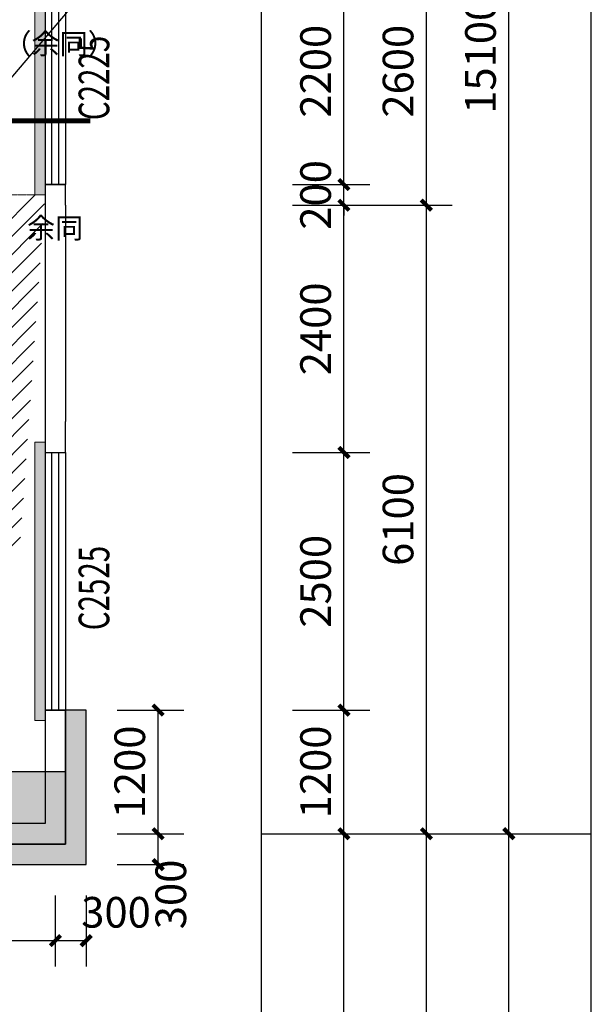
# Model space of a CAD drawing. Units: millimetres. Extents: x -195577 to 254618, y -285764 to 145423.
# Drawn here: x -9125 to -3579, y -182904 to -173349 of the extents above; entities that cross this region are included whole.
import ezdxf

# ---------------------------------------------------------------- set-up
doc = ezdxf.new("R2010")
doc.units = ezdxf.units.MM
doc.linetypes.add('DASH', pattern=[0.35, 0.25, -0.1])
for name, color, linetype, lineweight in [('0.3面积范围', 190, 'Continuous', 0), ('0.6隔墙', 1, 'Continuous', 0), ('0.8活动家具', 41, 'Continuous', 0)]:
    doc.layers.add(name, color=color, linetype=linetype, lineweight=lineweight)
for name, color, linetype in [('AXIS', 3, 'Continuous'), ('COLUMN', 30, 'Continuous'), ('PUB_DIM', 142, 'Continuous'), ('PUB_HATCH', 250, 'Continuous'), ('WALL', 2, 'Continuous'), ('WALL2-混凝土线脚', 52, 'Continuous'), ('WINDOW', 4, 'Continuous'), ('WINDOW_TEXT', 4, 'Continuous')]:
    doc.layers.add(name, color=color, linetype=linetype)
doc.layers.add('B-不打印-Defpoints_定位线', color=226, linetype='Continuous', plot=False)
doc.styles.add('_TCH_DIM_T3', font='SIMPLEX.shx', dxfattribs={"width": 0.494118, "bigfont": 'hztxt.shx'})
doc.styles.add('_TCH_WINDOW', font='SIMPLEX', dxfattribs={"height": 3.5, "bigfont": 'GBCBIG'})
doc.styles.get("Standard").update_dxf_attribs({"font": 'arial.ttf'})
doc.dimstyles.new('_TCH_ARCH&&100', dxfattribs={"dimtxt": 297.5, "dimasz": 100, "dimexe": 250, "dimexo": 300, "dimgap": 126.25, "dimtad": 1, "dimdec": 0, "dimzin": 0, "dimdsep": 46, "dimtxsty": '_TCH_DIM_T3', "dimblk": 'ARCHTICK', "dimcen": 0.09, "dimclrt": 7, "dimazin": 2, "dimtfac": 1, "dimtdec": 0, "dimtix": 1, "dimtmove": 2, "dimatfit": 3, "dimfxl": 0, "dimtolj": 1, "dimtzin": 0, "dimarcsym": 0})

# ---------------------------------------------------------------- blocks, each defined once
blk = doc.blocks.new('reg')
at = {"layer": '0.8活动家具', "color": 139, "linetype": 'DASH', "true_color": 0x474748}
for p, q in [((67220.7, -175048.9), (75220.7, -175048.9)), ((75220.7, -175048.9), (75220.7, -181148.9)), ((75220.7, -181148.9), (67220.7, -181148.9))]:
    blk.add_line(p, q, dxfattribs=at)
at = {"layer": '0.8活动家具', "color": 139, "linetype": 'Continuous', "true_color": 0x474748}
for p, q in [((71936.6, -178236.9), (75124.6, -175048.9)), ((71936.6, -178413.7), (75214.5, -175135.7)), ((71936.6, -178590.5), (75200.9, -175326.1)), ((69768.7, -180935.1), (75187.3, -175516.5)), ((69938.8, -180941.8), (75173.7, -175706.8)), ((70108.9, -180948.4), (75160.1, -175897.2)), ((70279, -180955.1), (75146.5, -176087.6)), ((70449.1, -180961.8), (75132.9, -176278)), ((70619.2, -180968.4), (75119.3, -176468.3)), ((70789.4, -180975.1), (75105.7, -176658.7)), ((70959.5, -180981.8), (75092.1, -176849.1)), ((71129.6, -180988.4), (75078.5, -177039.5)), ((71299.7, -180995.1), (75064.9, -177229.8)), ((71469.8, -181001.8), (75051.4, -177420.2)), ((71639.9, -181008.5), (75037.8, -177610.6)), ((71810, -181015.1), (75024.2, -177801)), ((71980.1, -181021.8), (75010.6, -177991.3)), ((72150.2, -181028.5), (74997, -178181.7)), ((72320.3, -181035.1), (74983.4, -178372.1))]:
    blk.add_line(p, q, dxfattribs=at)
blk = doc.blocks.new('A$C2B5D0571')
at = {"layer": 'PUB_HATCH'}
blk.add_hatch(color=256, dxfattribs=at).paths.add_polyline_path([(-600, 0), (0, 0), (0, 700), (-600, 700)])
at = {"layer": 'COLUMN'}
for p, q in [((0, 700), (-600, 700)), ((0, 0), (0, 700)), ((-600, 0), (0, 0))]:
    blk.add_line(p, q, dxfattribs=at)
blk = doc.blocks.new('_ArchTick')
at = {"color": 2, "linetype": 'ByBlock', "const_width": 0.4}
blk.add_lwpolyline([(-0.5, -0.5), (0.5, 0.5)], dxfattribs=at)
blk = doc.blocks.new('*D1517')
at = {"layer": 'Defpoints', "color": 0, "transparency": 16777216}
for p in [(75620.7, -180048.9), (76317.7, -180048.9), (75620.7, -181248.9)]:
    blk.add_point(p, dxfattribs=at)
at = {"layer": 'PUB_DIM', "color": 0, "lineweight": -2, "transparency": 16777216}
for p, q in [((75920.7, -180048.9), (76567.7, -180048.9)), ((76317.7, -181248.9), (76317.7, -180048.9)), ((75920.7, -181248.9), (76567.7, -181248.9))]:
    blk.add_line(p, q, dxfattribs=at)
at = {"layer": 'PUB_DIM', "color": 0, "lineweight": -2, "transparency": 16777216, "xscale": 100, "yscale": 100, "zscale": 100}
for p, rotation in [((76317.7, -180048.9), 90), ((76317.7, -181248.9), 270)]:
    blk.add_blockref('_ArchTick', p, dxfattribs=dict(at, rotation=rotation))
at = {"layer": 'PUB_DIM', "color": 7, "transparency": 16777216, "insert": (76042.7, -180648.9), "char_height": 297.5, "attachment_point": 5, "rotation": 90, "style": '_TCH_DIM_T3'}
blk.add_mtext('\\A1;1200', dxfattribs=at)
blk = doc.blocks.new('*D1518')
at = {"layer": 'Defpoints', "color": 0, "transparency": 16777216}
for p in [(75620.7, -181248.9), (76317.7, -181248.9), (75620.7, -181548.9)]:
    blk.add_point(p, dxfattribs=at)
at = {"layer": 'PUB_DIM', "color": 0, "lineweight": -2, "transparency": 16777216}
for p, q in [((75920.7, -181248.9), (76567.7, -181248.9)), ((76317.7, -181548.9), (76317.7, -181248.9)), ((75920.7, -181548.9), (76567.7, -181548.9))]:
    blk.add_line(p, q, dxfattribs=at)
at = {"layer": 'PUB_DIM', "color": 0, "lineweight": -2, "transparency": 16777216, "xscale": 100, "yscale": 100, "zscale": 100}
for p, rotation in [((76317.7, -181248.9), 90), ((76317.7, -181548.9), 270)]:
    blk.add_blockref('_ArchTick', p, dxfattribs=dict(at, rotation=rotation))
at = {"layer": 'PUB_DIM', "color": 7, "transparency": 16777216, "insert": (76440.9, -181837.9), "char_height": 297.5, "attachment_point": 5, "rotation": 90, "style": '_TCH_DIM_T3'}
blk.add_mtext('\\A1;300', dxfattribs=at)
blk = doc.blocks.new('*D1519')
at = {"layer": 'Defpoints', "color": 0, "transparency": 16777216}
for p in [(70820.7, -181548.9), (75320.7, -181548.9), (75320.7, -182286.2)]:
    blk.add_point(p, dxfattribs=at)
at = {"layer": 'PUB_DIM', "color": 0, "lineweight": -2, "transparency": 16777216}
for p, q in [((70820.7, -181848.9), (70820.7, -182536.2)), ((75320.7, -181848.9), (75320.7, -182536.2)), ((70820.7, -182286.2), (75320.7, -182286.2))]:
    blk.add_line(p, q, dxfattribs=at)
at = {"layer": 'PUB_DIM', "color": 0, "lineweight": -2, "transparency": 16777216, "xscale": 100, "yscale": 100, "zscale": 100, "rotation": 180}
blk.add_blockref('_ArchTick', (70820.7, -182286.2), dxfattribs=at)
at = {"layer": 'PUB_DIM', "color": 0, "lineweight": -2, "transparency": 16777216, "xscale": 100, "yscale": 100, "zscale": 100}
blk.add_blockref('_ArchTick', (75320.7, -182286.2), dxfattribs=at)
at = {"layer": 'PUB_DIM', "color": 7, "transparency": 16777216, "insert": (73070.7, -182011.2), "char_height": 297.5, "attachment_point": 5, "style": '_TCH_DIM_T3'}
blk.add_mtext('\\A1;4500', dxfattribs=at)
blk = doc.blocks.new('*D1520')
at = {"layer": 'Defpoints', "color": 0, "transparency": 16777216}
for p in [(75320.7, -181548.9), (75620.7, -181548.9), (75620.7, -182286.2)]:
    blk.add_point(p, dxfattribs=at)
at = {"layer": 'PUB_DIM', "color": 0, "lineweight": -2, "transparency": 16777216}
for p, q in [((75320.7, -181848.9), (75320.7, -182536.2)), ((75620.7, -181848.9), (75620.7, -182536.2)), ((75320.7, -182286.2), (75620.7, -182286.2))]:
    blk.add_line(p, q, dxfattribs=at)
at = {"layer": 'PUB_DIM', "color": 0, "lineweight": -2, "transparency": 16777216, "xscale": 100, "yscale": 100, "zscale": 100, "rotation": 180}
blk.add_blockref('_ArchTick', (75320.7, -182286.2), dxfattribs=at)
at = {"layer": 'PUB_DIM', "color": 0, "lineweight": -2, "transparency": 16777216, "xscale": 100, "yscale": 100, "zscale": 100}
blk.add_blockref('_ArchTick', (75620.7, -182286.2), dxfattribs=at)
at = {"layer": 'PUB_DIM', "color": 7, "transparency": 16777216, "insert": (75909.7, -182011.2), "char_height": 297.5, "attachment_point": 5, "style": '_TCH_DIM_T3'}
blk.add_mtext('\\A1;300', dxfattribs=at)
blk = doc.blocks.new('*D1614')
at = {"layer": 'Defpoints', "color": 0, "transparency": 16777216}
for p in [(77320.7, -172748.9), (78120.7, -172748.9), (77320.7, -174948.9)]:
    blk.add_point(p, dxfattribs=at)
at = {"layer": 'PUB_DIM', "color": 0, "lineweight": -2, "transparency": 16777216}
for p, q in [((77620.7, -172748.9), (78370.7, -172748.9)), ((78120.7, -174948.9), (78120.7, -172748.9)), ((77620.7, -174948.9), (78370.7, -174948.9))]:
    blk.add_line(p, q, dxfattribs=at)
at = {"layer": 'PUB_DIM', "color": 0, "lineweight": -2, "transparency": 16777216, "xscale": 100, "yscale": 100, "zscale": 100}
for p, rotation in [((78120.7, -172748.9), 90), ((78120.7, -174948.9), 270)]:
    blk.add_blockref('_ArchTick', p, dxfattribs=dict(at, rotation=rotation))
at = {"layer": 'PUB_DIM', "color": 7, "transparency": 16777216, "insert": (77845.7, -173848.9), "char_height": 297.5, "attachment_point": 5, "rotation": 90, "style": '_TCH_DIM_T3'}
blk.add_mtext('\\A1;2200', dxfattribs=at)
blk = doc.blocks.new('*D1615')
at = {"layer": 'Defpoints', "color": 0, "transparency": 16777216}
for p in [(77320.7, -174948.9), (78120.7, -174948.9), (77320.7, -175148.9)]:
    blk.add_point(p, dxfattribs=at)
at = {"layer": 'PUB_DIM', "color": 0, "lineweight": -2, "transparency": 16777216}
for p, q in [((78120.7, -174948.9), (78120.7, -174848.9)), ((77620.7, -174948.9), (78370.7, -174948.9)), ((78120.7, -175148.9), (78120.7, -174948.9)), ((77620.7, -175148.9), (78370.7, -175148.9)), ((78120.7, -175148.9), (78120.7, -175248.9))]:
    blk.add_line(p, q, dxfattribs=at)
at = {"layer": 'PUB_DIM', "color": 0, "lineweight": -2, "transparency": 16777216, "xscale": 100, "yscale": 100, "zscale": 100}
for p, rotation in [((78120.7, -174948.9), 270), ((78120.7, -175148.9), 90)]:
    blk.add_blockref('_ArchTick', p, dxfattribs=dict(at, rotation=rotation))
at = {"layer": 'PUB_DIM', "color": 7, "transparency": 16777216, "insert": (77845.7, -175048.9), "char_height": 297.5, "attachment_point": 5, "rotation": 90, "style": '_TCH_DIM_T3'}
blk.add_mtext('\\A1;200', dxfattribs=at)
blk = doc.blocks.new('*D1616')
at = {"layer": 'Defpoints', "color": 0, "transparency": 16777216}
for p in [(77320.7, -175148.9), (78120.7, -175148.9), (77320.7, -177548.9)]:
    blk.add_point(p, dxfattribs=at)
at = {"layer": 'PUB_DIM', "color": 0, "lineweight": -2, "transparency": 16777216}
for p, q in [((77620.7, -175148.9), (78370.7, -175148.9)), ((78120.7, -177548.9), (78120.7, -175148.9)), ((77620.7, -177548.9), (78370.7, -177548.9))]:
    blk.add_line(p, q, dxfattribs=at)
at = {"layer": 'PUB_DIM', "color": 0, "lineweight": -2, "transparency": 16777216, "xscale": 100, "yscale": 100, "zscale": 100}
for p, rotation in [((78120.7, -175148.9), 90), ((78120.7, -177548.9), 270)]:
    blk.add_blockref('_ArchTick', p, dxfattribs=dict(at, rotation=rotation))
at = {"layer": 'PUB_DIM', "color": 7, "transparency": 16777216, "insert": (77845.7, -176348.9), "char_height": 297.5, "attachment_point": 5, "rotation": 90, "style": '_TCH_DIM_T3'}
blk.add_mtext('\\A1;2400', dxfattribs=at)
blk = doc.blocks.new('*D1617')
at = {"layer": 'Defpoints', "color": 0, "transparency": 16777216}
for p in [(77320.7, -177548.9), (78120.7, -177548.9), (77320.7, -180048.9)]:
    blk.add_point(p, dxfattribs=at)
at = {"layer": 'PUB_DIM', "color": 0, "lineweight": -2, "transparency": 16777216}
for p, q in [((77620.7, -177548.9), (78370.7, -177548.9)), ((78120.7, -180048.9), (78120.7, -177548.9)), ((77620.7, -180048.9), (78370.7, -180048.9))]:
    blk.add_line(p, q, dxfattribs=at)
at = {"layer": 'PUB_DIM', "color": 0, "lineweight": -2, "transparency": 16777216, "xscale": 100, "yscale": 100, "zscale": 100}
for p, rotation in [((78120.7, -177548.9), 90), ((78120.7, -180048.9), 270)]:
    blk.add_blockref('_ArchTick', p, dxfattribs=dict(at, rotation=rotation))
at = {"layer": 'PUB_DIM', "color": 7, "transparency": 16777216, "insert": (77845.7, -178798.9), "char_height": 297.5, "attachment_point": 5, "rotation": 90, "style": '_TCH_DIM_T3'}
blk.add_mtext('\\A1;2500', dxfattribs=at)
blk = doc.blocks.new('*D1618')
at = {"layer": 'Defpoints', "color": 0, "transparency": 16777216}
for p in [(77320.7, -180048.9), (78120.7, -180048.9), (77320.7, -181248.9)]:
    blk.add_point(p, dxfattribs=at)
at = {"layer": 'PUB_DIM', "color": 0, "lineweight": -2, "transparency": 16777216}
for p, q in [((77620.7, -180048.9), (78370.7, -180048.9)), ((78120.7, -181248.9), (78120.7, -180048.9)), ((77620.7, -181248.9), (78370.7, -181248.9))]:
    blk.add_line(p, q, dxfattribs=at)
at = {"layer": 'PUB_DIM', "color": 0, "lineweight": -2, "transparency": 16777216, "xscale": 100, "yscale": 100, "zscale": 100}
for p, rotation in [((78120.7, -180048.9), 90), ((78120.7, -181248.9), 270)]:
    blk.add_blockref('_ArchTick', p, dxfattribs=dict(at, rotation=rotation))
at = {"layer": 'PUB_DIM', "color": 7, "transparency": 16777216, "insert": (77845.7, -180648.9), "char_height": 297.5, "attachment_point": 5, "rotation": 90, "style": '_TCH_DIM_T3'}
blk.add_mtext('\\A1;1200', dxfattribs=at)
blk = doc.blocks.new('*D1620')
at = {"layer": 'AXIS', "color": 0, "lineweight": -2, "transparency": 16777216}
for p, q in [((77620.7, -172548.9), (79170.7, -172548.9)), ((78920.7, -175148.9), (78920.7, -172548.9)), ((77620.7, -175148.9), (79170.7, -175148.9))]:
    blk.add_line(p, q, dxfattribs=at)
at = {"layer": 'Defpoints', "color": 0, "transparency": 16777216}
for p in [(77320.7, -172548.9), (78920.7, -172548.9), (77320.7, -175148.9)]:
    blk.add_point(p, dxfattribs=at)
at = {"layer": 'AXIS', "color": 0, "lineweight": -2, "transparency": 16777216, "xscale": 100, "yscale": 100, "zscale": 100}
for p, rotation in [((78920.7, -172548.9), 90), ((78920.7, -175148.9), 270)]:
    blk.add_blockref('_ArchTick', p, dxfattribs=dict(at, rotation=rotation))
at = {"layer": 'AXIS', "color": 7, "transparency": 16777216, "insert": (78645.7, -173848.9), "char_height": 297.5, "attachment_point": 5, "rotation": 90, "style": '_TCH_DIM_T3'}
blk.add_mtext('\\A1;2600', dxfattribs=at)
blk = doc.blocks.new('*D1621')
at = {"layer": 'AXIS', "color": 0, "lineweight": -2, "transparency": 16777216}
for p, q in [((77620.7, -175148.9), (79170.7, -175148.9)), ((78920.7, -181248.9), (78920.7, -175148.9)), ((77620.7, -181248.9), (79170.7, -181248.9))]:
    blk.add_line(p, q, dxfattribs=at)
at = {"layer": 'Defpoints', "color": 0, "transparency": 16777216}
for p in [(77320.7, -175148.9), (78920.7, -175148.9), (77320.7, -181248.9)]:
    blk.add_point(p, dxfattribs=at)
at = {"layer": 'AXIS', "color": 0, "lineweight": -2, "transparency": 16777216, "xscale": 100, "yscale": 100, "zscale": 100}
for p, rotation in [((78920.7, -175148.9), 90), ((78920.7, -181248.9), 270)]:
    blk.add_blockref('_ArchTick', p, dxfattribs=dict(at, rotation=rotation))
at = {"layer": 'AXIS', "color": 7, "transparency": 16777216, "insert": (78645.7, -178198.9), "char_height": 297.5, "attachment_point": 5, "rotation": 90, "style": '_TCH_DIM_T3'}
blk.add_mtext('\\A1;6100', dxfattribs=at)
blk = doc.blocks.new('*D1622')
at = {"layer": 'AXIS', "color": 0, "lineweight": -2, "transparency": 16777216}
for p, q in [((77620.7, -166148.9), (79970.7, -166148.9)), ((79720.7, -181248.9), (79720.7, -166148.9)), ((77620.7, -181248.9), (79970.7, -181248.9))]:
    blk.add_line(p, q, dxfattribs=at)
at = {"layer": 'Defpoints', "color": 0, "transparency": 16777216}
for p in [(77320.7, -166148.9), (79720.7, -166148.9), (77320.7, -181248.9)]:
    blk.add_point(p, dxfattribs=at)
at = {"layer": 'AXIS', "color": 0, "lineweight": -2, "transparency": 16777216, "xscale": 100, "yscale": 100, "zscale": 100}
for p, rotation in [((79720.7, -166148.9), 90), ((79720.7, -181248.9), 270)]:
    blk.add_blockref('_ArchTick', p, dxfattribs=dict(at, rotation=rotation))
at = {"layer": 'AXIS', "color": 7, "transparency": 16777216, "insert": (79445.7, -173698.9), "char_height": 297.5, "attachment_point": 5, "rotation": 90, "style": '_TCH_DIM_T3'}
blk.add_mtext('\\A1;15100', dxfattribs=at)
blk = doc.blocks.new('$TCHSYS$WIN2D')
for p, q in [((-0.5, 0.5), (0.5, 0.5)), ((-0.5, 0.5), (-0.5, -0.5)), ((0.5, 0.5), (0.5, -0.5)), ((0.5, 0.1667), (-0.5, 0.1667)), ((0.5, -0.1667), (-0.5, -0.1667)), ((-0.5, -0.5), (0.5, -0.5))]:
    blk.add_line(p, q)
blk = doc.blocks.new('5')
at = {"layer": '0.6隔墙'}
h = blk.add_hatch(dxfattribs=at)
h.set_pattern_fill('HONEY', color=256, scale=10)
h.set_pattern_definition([(0, (-2627160.476, -2673478.634), (47.625, 27.49630645), [31.75, -63.5]), (120, (-2627160.476, -2673478.634), (-47.6249999, 27.49630663), [31.75, -63.5]), (60, (-2627160.476, -2673478.634), (1e-07, 54.99261308), [-63.5, 31.75])])
h.paths.add_polyline_path([(68220.7, -181148.9), (70920.7, -181148.9), (70920.7, -181048.9), (68220.7, -181048.9)])
h.paths.add_polyline_path([(63720.7, -181148.9), (66420.7, -181148.9), (66420.7, -181048.9), (63720.7, -181048.9)])
h.paths.add_polyline_path([(60220.7, -181148.9), (62920.7, -181148.9), (62920.7, -181048.9), (60220.7, -181048.9)])
h.paths.add_polyline_path([(75120.7, -180148.9), (75220.7, -180148.9), (75220.7, -177448.9), (75120.7, -177448.9)])
h.paths.add_polyline_path([(55720.7, -181148.9), (58420.7, -181148.9), (58420.7, -181048.9), (55720.7, -181048.9)])
h.paths.add_polyline_path([(52220.7, -181148.9), (54920.7, -181148.9), (54920.7, -181048.9), (52220.7, -181048.9)])
h.paths.add_polyline_path([(47720.7, -181148.9), (50420.7, -181148.9), (50420.7, -181048.9), (47720.7, -181048.9)])
h.paths.add_polyline_path([(44220.7, -181148.9), (46920.7, -181148.9), (46920.7, -181048.9), (44220.7, -181048.9)])
h.paths.add_polyline_path([(39720.7, -181148.9), (42420.7, -181148.9), (42420.7, -181048.9), (39720.7, -181048.9)])
h.paths.add_polyline_path([(36220.7, -181148.9), (38920.7, -181148.9), (38920.7, -181048.9), (36220.7, -181048.9)])
h.paths.add_polyline_path([(31020.7, -181148.9), (34420.7, -181148.9), (34420.7, -181048.9), (31020.7, -181048.9)])
h.paths.add_polyline_path([(26430.2, -178471.6), (26501, -178400.9), (28410.1, -180310.1), (28339.4, -180380.8)])
h.paths.add_polyline_path([(24273.6, -176173.5), (25935.3, -177835.2), (25864.6, -177905.9), (24202.9, -176244.2)])
h.paths.add_polyline_path([(18369.2, -170269.2), (18298.5, -170339.9), (20207.7, -172249.1), (20278.4, -172178.4)])
h.paths.add_polyline_path([(17331.2, -168072.4), (17430.4, -168059.6), (16992.6, -164687.9), (16893.4, -164700.7)])
h.paths.add_polyline_path([(16359, -160585.3), (16661.6, -162915.7), (16760.8, -162902.8), (16458.2, -160572.4)])
h.paths.add_polyline_path([(15953.4, -157461.5), (16256, -159791.9), (16355.2, -159779.1), (16052.6, -157448.6)])
h.paths.add_polyline_path([(15721.6, -155676.5), (15820.8, -155663.6), (15473.1, -152986.1), (15374, -152999)])
h.paths.add_polyline_path([(16208.6, -148554.5), (16221.5, -148653.7), (18452.8, -148363.9), (18439.9, -148264.8)])
h.paths.add_polyline_path([(20882.4, -148048.5), (23262.3, -147738.4), (23249.5, -147640.3), (20869.5, -147949.3)])
h.paths.add_polyline_path([(25741.6, -147417.5), (28419, -147068.9), (28406.2, -146970.7), (25728.7, -147318.4)])
h.paths.add_polyline_path([(30149.9, -151080.4), (30050.8, -151093.3), (30398.4, -153770.8), (30497.6, -153757.9)])
h.paths.add_polyline_path([(32259, -163370), (34451, -165562), (34521.7, -165491.3), (32329.7, -163299.2)])
h.paths.add_polyline_path([(36220.7, -166348.9), (38920.7, -166348.9), (38920.7, -166248.9), (36220.7, -166248.9)])
h.paths.add_polyline_path([(39720.7, -166348.9), (42420.7, -166348.9), (42420.7, -166248.9), (39720.7, -166248.9)])
h.paths.add_polyline_path([(44220.7, -166348.9), (45902.1, -166348.9), (45902.1, -166248.9), (44220.7, -166248.9)])
h.paths.add_polyline_path([(63820.7, -166348.9), (66420.7, -166348.9), (66420.7, -166248.9), (63820.7, -166248.9)])
h.paths.add_polyline_path([(68220.7, -166348.9), (70920.7, -166348.9), (70920.7, -166248.9), (68220.7, -166248.9)])
h.paths.add_polyline_path([(75220.7, -169948.9), (75120.7, -169948.9), (75120.7, -167248.9), (75220.7, -167248.9)])
h.paths.add_polyline_path([(75220.7, -175048.9), (75120.7, -175048.9), (75120.7, -172648.9), (75220.7, -172648.9)])
h.paths.add_polyline_path([(20773.4, -172814.8), (20844.1, -172885.5), (20950.2, -172779.4), (21975.5, -173804.7), (22046.2, -173734), (20950.2, -172638)])
at = {"layer": 'WALL2-混凝土线脚'}
h = blk.add_hatch(dxfattribs=at)
h.set_pattern_fill('混凝土', color=8, scale=10, angle=-90)
h.set_pattern_definition([(320, (-3322.77, -2685343.89), (-6.2752135, -71.7260183), [7.5, -82.5]), (265, (-3322.77, -2685343.89), (75.2192134, 13.8751334), [6, -66]), (10.4514, (-3323.29, -2685349.865), (68.9439542, -57.8509382), [6.374019, -70.1142112]), (316.1842, (-3302.77, -2685343.89), (-16.5519014, -106.724105), [11.25, -123.75]), (6.6356, (-3304.15, -2685352.78), (97.411787, -93.4662706), [9.561029, -105.1713]), (261.1842, (-3302.77, -2685343.89), (97.41186, -93.4661945), [9, -99]), (291, (-3307.77, -2685353.89), (-40.261889, -59.6907052), [7.5, -82.5]), (236, (-3307.77, -2685353.89), (72.5150045, -24.3315332), [6, -66]), (341.4514, (-3311.124, -2685358.86), (32.2530497, -84.0222629), [6.374019, -70.1142112]), (307.5, (-3322.769, -2685343.887), (33.28938538, -1.21598553), [0, -65.2, 0, -67, 0, -66.25]), (277.5, (-3322.77, -2685343.887), (39.4411712, -26.30695374), [0, -38.2, 0, -63.7, 0, -25.25]), (237.5, (-3322.769, -2685321.587), (-2.25548717, -53.38224362), [0, -25, 0, -78, 0, -103.5]), (227.5, (-3322.77, -2685311.587), (10.0104982, -58.3186169), [0, -32.5, 0, -51.8, 0, -73.5])])
h.paths.add_polyline_path([(15188.5, -153123.9), (14596.2, -148562.2), (16182.9, -148356.2), (16157.1, -148157.8), (14372.1, -148389.6), (14990.2, -153149.6)])
h.paths.add_polyline_path([(28255.6, -146586.9), (28281.3, -146785.2), (29768.8, -146592.1), (30361.1, -151153.8), (30559.5, -151128), (29941.4, -146368)])
h.paths.add_polyline_path([(30940.6, -155616.3), (31138.9, -155590.6), (30881.4, -153607.2), (30683.1, -153633)])
h.paths.add_polyline_path([(31378.4, -158988), (31576.7, -158962.3), (31460.8, -158069.8), (31262.5, -158095.5)])
h.paths.add_polyline_path([(34955.7, -165359.6), (34804.5, -165208.4), (34663.1, -165349.9), (34825.8, -165512.5), (35570.7, -166048.9), (36320.7, -166048.9), (36320.7, -165848.9), (35635.2, -165848.9)])
h.paths.add_polyline_path([(31940.3, -161738.6), (31738.9, -161764.7), (32040.6, -162727.3), (32541.8, -163228.5), (32683.2, -163087.1), (32216.7, -162620.6)])
h.paths.add_polyline_path([(18086.4, -170693.4), (18227.8, -170552), (17689.2, -170013.4), (17547.8, -170154.8)])
h.paths.add_polyline_path([(17120, -167999), (16921.7, -168024.8), (17072.9, -169189.8), (17271.3, -169164)])
h.paths.add_polyline_path([(16450.4, -162842.3), (16252.1, -162868.1), (16509.6, -164851.4), (16707.9, -164825.7)])
h.paths.add_polyline_path([(16044.8, -159718.5), (15846.5, -159744.3), (15975.2, -160736), (16173.6, -160710.2)])
h.paths.add_polyline_path([(15510.4, -155603.1), (15312.1, -155628.8), (15569.6, -157612.2), (15768, -157586.4)])
h.paths.add_polyline_path([(28529.7, -181136.8), (28671.1, -180995.3), (28127.3, -180451.5), (27985.9, -180592.9)])
h.paths.add_polyline_path([(31120.7, -181548.9), (31120.7, -181348.9), (29524.7, -181348.9), (29524.7, -181548.9)])
h.paths.add_polyline_path([(20702.7, -173026.9), (20561.3, -173168.3), (19854.2, -172461.2), (19995.6, -172319.8)])
h.paths.add_polyline_path([(23884.7, -176208.9), (23743.2, -176350.3), (22329, -174936.1), (22470.4, -174794.6)])
h.paths.add_polyline_path([(26359.5, -178683.7), (26218.1, -178825.2), (25511, -178118.1), (25652.4, -177976.6)])
h.paths.add_polyline_path([(75620.7, -165848.9), (70820.7, -165848.9), (70820.7, -166048.9), (75420.7, -166048.9), (75420.7, -167348.9), (75620.7, -167348.9)])
h.paths.add_polyline_path([(75620.7, -180048.9), (75420.7, -180048.9), (75420.7, -181348.9), (70820.7, -181348.9), (70820.7, -181548.9), (75620.7, -181548.9)])
h.paths.add_polyline_path([(39820.7, -165848.9), (39820.7, -166048.9), (38820.7, -166048.9), (38820.7, -165848.9)])
h.paths.add_polyline_path([(47820.7, -165848.9), (47820.7, -166048.9), (46820.7, -166048.9), (46820.7, -165848.9)])
h.paths.add_polyline_path([(55345.7, -165848.9), (55345.7, -166048.9), (54345.7, -166048.9), (54345.7, -165848.9)])
h.paths.add_polyline_path([(44320.7, -165848.9), (44320.7, -166048.9), (42320.7, -166048.9), (42320.7, -165848.9)])
h.paths.add_polyline_path([(52320.7, -165848.9), (52320.7, -166048.9), (50320.7, -166048.9), (50320.7, -165848.9)])
h.paths.add_polyline_path([(60320.7, -165848.9), (60320.7, -166048.9), (58320.7, -166048.9), (58320.7, -165848.9)])
h.paths.add_polyline_path([(63820.7, -165848.9), (63820.7, -166048.9), (62820.7, -166048.9), (62820.7, -165848.9)])
h.paths.add_polyline_path([(68320.7, -165848.9), (68320.7, -166048.9), (66320.7, -166048.9), (66320.7, -165848.9)])
h.paths.add_polyline_path([(39820.7, -181348.9), (39820.7, -181548.9), (38820.7, -181548.9), (38820.7, -181348.9)])
h.paths.add_polyline_path([(47820.7, -181348.9), (47820.7, -181548.9), (46820.7, -181548.9), (46820.7, -181348.9)])
h.paths.add_polyline_path([(55820.7, -181348.9), (55820.7, -181548.9), (54820.7, -181548.9), (54820.7, -181348.9)])
h.paths.add_polyline_path([(36320.7, -181348.9), (36320.7, -181548.9), (34320.7, -181548.9), (34320.7, -181348.9)])
h.paths.add_polyline_path([(44320.7, -181348.9), (44320.7, -181548.9), (42320.7, -181548.9), (42320.7, -181348.9)])
h.paths.add_polyline_path([(52320.7, -181348.9), (52320.7, -181548.9), (50320.7, -181548.9), (50320.7, -181348.9)])
h.paths.add_polyline_path([(60320.7, -181348.9), (60320.7, -181548.9), (58320.7, -181548.9), (58320.7, -181348.9)])
h.paths.add_polyline_path([(63820.7, -181348.9), (63820.7, -181548.9), (62820.7, -181548.9), (62820.7, -181348.9)])
h.paths.add_polyline_path([(68320.7, -181348.9), (68320.7, -181548.9), (66320.7, -181548.9), (66320.7, -181348.9)])
at = {"layer": '0.3面积范围'}
blk.add_lwpolyline([(29107.5, -181148.9), (67220.7, -181148.9), (75220.7, -181148.9), (75220.7, -175048.9), (75220.7, -166248.9), (63820.7, -166248.9), (63820.7, -175048.9), (45902.1, -175042.8), (45902.1, -166242.8)], dxfattribs=at)
at = {"layer": '0.6隔墙'}
for points in [[(75220.7, -175048.9), (75120.7, -175048.9), (75120.7, -172648.9), (75220.7, -172648.9)], [(75120.7, -180148.9), (75220.7, -180148.9), (75220.7, -177448.9), (75120.7, -177448.9)]]:
    blk.add_lwpolyline(points, close=True, dxfattribs=at)
at = {"layer": 'AXIS'}
blk.add_line((77320.7, -181248.9), (80520.7, -181248.9), dxfattribs=at)
at = {"layer": 'B-不打印-Defpoints_定位线'}
for points in [[(80520.7, -160948.9), (37474.6, -160948.9), (36671.5, -160145.8), (34169.7, -140877.8), (8881.9, -144161.3), (12501.7, -172038.4), (26912.2, -186448.9), (80520.7, -186448.9)], [(79720.7, -161748.9), (37143.3, -161748.9), (35913.3, -160518.9), (33479.3, -141774.2), (9778.3, -144851.7), (13259.9, -171665.3), (27243.6, -185648.9), (79720.7, -185648.9)], [(78920.7, -162548.9), (36811.9, -162548.9), (35155, -160892), (32789, -142670.5), (10674.6, -145542), (14018.2, -171292.2), (27574.9, -184848.9), (78920.7, -184848.9)], [(78120.7, -163348.9), (36480.5, -163348.9), (34396.7, -161265.1), (32098.7, -143566.9), (11571, -146232.3), (14776.5, -170919.1), (27906.3, -184048.9), (78120.7, -184048.9)], [(77320.7, -164148.9), (36149.2, -164148.9), (33638.4, -161638.2), (31408.3, -144463.2), (12467.4, -146922.7), (15534.7, -170546), (28237.7, -183248.9), (77320.7, -183248.9)]]:
    blk.add_lwpolyline(points, close=True, dxfattribs=at)
at = {"layer": 'WALL'}
for p, q in [((75220.7, -174948.9), (75220.7, -177548.9)), ((75420.7, -175148.9), (75420.7, -177248.9)), ((75420.7, -177548.9), (75420.7, -177248.9)), ((75220.7, -177548.9), (75420.7, -177548.9)), ((75420.7, -180048.9), (75220.7, -180048.9)), ((75220.7, -180048.9), (75220.7, -181148.9)), ((75420.7, -181348.9), (75420.7, -180048.9)), ((75220.7, -181148.9), (70220.7, -181148.9)), ((75420.7, -181348.9), (72720.7, -181348.9))]:
    blk.add_line(p, q, dxfattribs=at)
at = {"layer": 'WALL2-混凝土线脚'}
blk.add_lwpolyline([(75620.7, -180048.9), (75420.7, -180048.9), (75420.7, -181348.9), (70820.7, -181348.9), (70820.7, -181548.9), (75620.7, -181548.9)], close=True, dxfattribs=at)
at = {"layer": 'COLUMN'}
blk.add_blockref('A$C2B5D0571', (75420.7, -181348.9), dxfattribs=at)
at = {"layer": 'WINDOW'}
ref = blk.add_blockref('$TCHSYS$WIN2D', (75320.7, -173848.9), dxfattribs=dict(at, xscale=2200, yscale=-200, zscale=2200, rotation=270))
ref.add_attrib('A', 'C2225', (75844.5, -174323.9), dxfattribs={"layer": 'WINDOW_TEXT', "height": 297.5, "rotation": 90, "style": '_TCH_WINDOW', "width": 0.705882})
ref = blk.add_blockref('$TCHSYS$WIN2D', (75320.7, -178798.9), dxfattribs=dict(at, xscale=2500, yscale=-200, zscale=2500, rotation=270))
ref.add_attrib('A', 'C2525', (75844.5, -179273.9), dxfattribs={"layer": 'WINDOW_TEXT', "height": 297.5, "rotation": 90, "style": '_TCH_WINDOW', "width": 0.705882})
at = {"layer": 'AXIS'}
for p1, p2, distance, picture, middle in [((77320.7, -181248.9), (77320.7, -166148.9), -2400, '*D1622', (79445.7, -173698.9)), ((77320.7, -175148.9), (77320.7, -172548.9), -1600, '*D1620', (78645.7, -173848.9)), ((77320.7, -181248.9), (77320.7, -175148.9), -1600, '*D1621', (78645.7, -178198.9))]:
    dim = blk.add_aligned_dim(p1=p1, p2=p2, distance=distance, dimstyle='_TCH_ARCH&&100', dxfattribs=at)
    dim.commit()
    dim.dimension.update_dxf_attribs({"geometry": picture, "text_midpoint": middle})
at = {"layer": 'PUB_DIM'}
for p1, p2, distance, picture, middle in [((77320.7, -174948.9), (77320.7, -172748.9), -800, '*D1614', (77845.7, -173848.9)), ((77320.7, -175148.9), (77320.7, -174948.9), -800, '*D1615', (77845.7, -175048.9)), ((77320.7, -177548.9), (77320.7, -175148.9), -800, '*D1616', (77845.7, -176348.9)), ((77320.7, -180048.9), (77320.7, -177548.9), -800, '*D1617', (77845.7, -178798.9)), ((75620.7, -181248.9), (75620.7, -180048.9), -696.9, '*D1517', (76042.7, -180648.9)), ((77320.7, -181248.9), (77320.7, -180048.9), -800, '*D1618', (77845.7, -180648.9)), ((70820.7, -181548.9), (75320.7, -181548.9), -737.3, '*D1519', (73070.7, -182011.2))]:
    dim = blk.add_aligned_dim(p1=p1, p2=p2, distance=distance, dimstyle='_TCH_ARCH&&100', dxfattribs=at)
    dim.commit()
    dim.dimension.update_dxf_attribs({"geometry": picture, "text_midpoint": middle})
for base, p1, p2, angle, picture, middle in [((76317.7, -181248.9), (75620.7, -181548.9), (75620.7, -181248.9), 90, '*D1518', (76440.9, -181837.9)), ((75620.7, -182286.2), (75320.7, -181548.9), (75620.7, -181548.9), 0, '*D1520', (75909.7, -182011.2))]:
    dim = blk.add_linear_dim(base=base, p1=p1, p2=p2, angle=angle, dimstyle='_TCH_ARCH&&100', dxfattribs=at)
    dim.commit()
    dim.dimension.update_dxf_attribs({"geometry": picture, "text_midpoint": middle, "dimtype": 161})

msp = doc.modelspace()

# ---------------------------------------------------------------- linework, layer by layer
msp.add_line((-8609.1, -173207.8), (-9565.8, -174329.7))
at = {"color": 5, "linetype": 'DASH', "ltscale": 500, "const_width": 50}
msp.add_lwpolyline([(-9724.4, -174329.7), (-8440.5, -174329.7)], dxfattribs=at)
at = {"layer": 'WALL'}
for p, q in [((-8679.3, -174948.9), (-8879.3, -174948.9)), ((-8679.3, -175148.9), (-8679.3, -174948.9))]:
    msp.add_line(p, q, dxfattribs=at)

# ---------------------------------------------------------------- block references
at = {"color": 5}
msp.add_blockref('5', (-84100, 0), dxfattribs=at)
msp.add_blockref('reg', (-84100, 0))

# ---------------------------------------------------------------- texts
at = {"char_height": 200, "attachment_point": 1}
for s, width, insert in [('{\\fSimSun|b0|i0|c134|p2;水泥砂浆制作50mm高防水围堰,围堰内涂刷防水涂料（余同）}', 4480.258, (-15624.3, -173481.8)), ('{\\fSimSun|b0|i0|c134|p2;8#角钢制作设备支架（高度}150mm{\\fSimSun|b0|i0|c134|p2;）余同}', 3428.917, (-13591, -175270.6))]:
    msp.add_mtext_dynamic_manual_height_columns(s, width=width, gutter_width=12.5, heights=[0], dxfattribs=dict(at, insert=insert))

doc.saveas('drawing.dxf')
